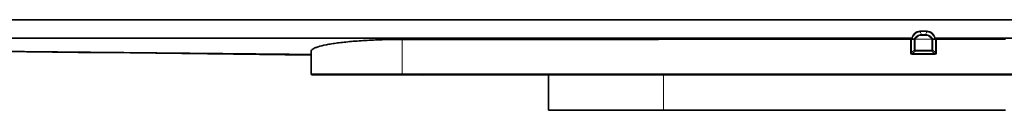
# Model space of a CAD drawing. Units: millimetres. Extents: x -412 to 8048, y -3380 to 420.
# Drawn here: x 3743 to 3962, y -1625 to -1604 of the extents above; entities that cross this region are included whole.
import ezdxf

# ---------------------------------------------------------------- set-up
doc = ezdxf.new("R2010")
doc.units = ezdxf.units.MM

msp = doc.modelspace()

# ---------------------------------------------------------------- linework, layer by layer
at = {"color": 7, "linetype": 'Continuous', "lineweight": 35}
for p, q in [((3455.293, -1604.408), (4468.518, -1604.408)), ((3944.504, -1606.975), (3942.831, -1606.975)), ((3944.504, -1607.017), (3944.504, -1606.975)), ((3941.13, -1608.55), (3558.641, -1608.55)), ((3941.001, -1608.738), (3941.02, -1608.73)), ((3941.045, -1608.767), (3941.569, -1608.767)), ((3946.29, -1608.767), (3945.766, -1608.767)), ((3977.606, -1608.55), (3946.206, -1608.55)), ((3946.317, -1608.729), (3946.335, -1608.737)), ((3807.389, -1612.125), (3807.389, -1611.444)), ((3807.389, -1612.289), (3807.389, -1612.252)), ((3827.653, -1616.68), (4096.158, -1616.68)), ((3860.229, -1616.68), (3860.229, -1624.561)), ((3860.229, -1624.561), (3961.906, -1624.561))]:
    msp.add_line(p, q, dxfattribs=at)
at = {"color": 8, "linetype": 'Continuous', "lineweight": 18}
for p, q in [((3942.882, -1607.09), (3942.831, -1607.017)), ((3943.197, -1607.895), (3943.197, -1607.686)), ((3944.139, -1607.686), (3943.197, -1607.686)), ((3943.197, -1607.895), (3944.139, -1607.895)), ((3944.139, -1607.895), (3944.139, -1607.686)), ((3944.504, -1607.017), (3944.454, -1607.09)), ((3827.653, -1616.68), (3827.653, -1608.783)), ((3941.001, -1608.767), (3941.001, -1608.738)), ((3941.001, -1608.767), (3941.045, -1608.767)), ((3941.02, -1608.73), (3941.045, -1608.767)), ((3941.573, -1608.767), (3941.576, -1611.151)), ((3941.805, -1611.151), (3941.803, -1608.798)), ((3945.505, -1608.767), (3941.83, -1608.767)), ((3945.533, -1608.798), (3945.53, -1611.151)), ((3945.76, -1611.151), (3945.762, -1608.767)), ((3946.29, -1608.767), (3946.317, -1608.729)), ((3946.335, -1608.767), (3946.29, -1608.767)), ((3946.335, -1608.737), (3946.335, -1608.767)), ((3807.398, -1616.427), (3807.389, -1611.444)), ((3941.576, -1611.151), (3941.004, -1611.723)), ((3941.233, -1611.953), (3941.805, -1611.38)), ((3941.233, -1612.182), (3941.233, -1611.953)), ((3945.53, -1611.151), (3941.805, -1611.151)), ((3941.805, -1611.38), (3941.805, -1611.151)), ((3941.805, -1611.38), (3945.53, -1611.38)), ((3945.53, -1611.38), (3945.53, -1611.151)), ((3945.53, -1611.38), (3946.102, -1611.953)), ((3946.331, -1611.723), (3945.76, -1611.151)), ((3946.102, -1612.182), (3946.102, -1611.953)), ((3807.398, -1616.427), (3807.396, -1616.427)), ((4096.158, -1616.427), (3827.653, -1616.427)), ((3885.813, -1616.68), (3885.813, -1624.561))]:
    msp.add_line(p, q, dxfattribs=at)
at = {"color": 7, "linetype": 'Continuous', "lineweight": 35, "flags": 128}
for points in [[(3942.831, -1607.017), (3942.831, -1606.987), (3942.831, -1606.975), (3942.831, -1606.975)], [(3827.653, -1608.783), (3846.674, -1608.781), (3884.716, -1608.777), (3922.758, -1608.772), (3940.771, -1608.77)], [(3946.564, -1608.769), (3954.154, -1608.768), (3961.906, -1608.767)], [(3807.396, -1616.427), (3807.393, -1614.806), (3807.389, -1612.454), (3807.389, -1612.289)], [(3831.341, -1616.685), (3832.213, -1616.712), (3833.121, -1616.682)]]:
    msp.add_lwpolyline(points, dxfattribs=at)
at = {"color": 8, "linetype": 'Continuous', "lineweight": 18, "flags": 128}
for points in [[(3942.831, -1607.017), (3943.338, -1607.017), (3944.504, -1607.017)], [(3940.771, -1608.77), (3940.772, -1609.277), (3940.774, -1611.303), (3940.775, -1611.723)], [(3941.004, -1611.723), (3941.004, -1611.217), (3941.001, -1609.19), (3941.001, -1608.767)], [(3946.335, -1608.767), (3946.334, -1609.274), (3946.332, -1611.3), (3946.331, -1611.723)], [(3946.561, -1611.723), (3946.562, -1611.217), (3946.564, -1609.19), (3946.564, -1608.769)], [(3946.102, -1611.953), (3945.596, -1611.953), (3943.569, -1611.953), (3941.233, -1611.953)], [(3941.233, -1612.182), (3941.74, -1612.182), (3943.766, -1612.182), (3946.102, -1612.182)]]:
    msp.add_lwpolyline(points, dxfattribs=at)
at = {"color": 8, "linetype": 'Continuous', "lineweight": 18}
for centre, radius, start, end in [((3943.412, -1609.531), 2.498, 102.24967, 155.57692), ((3943.924, -1609.531), 2.498, 24.42295, 77.75032), ((3940.902, -1663.624), 54.857, 89.89679, 90.0502), ((3942.819, -1609.228), 1.832, 163.64127, 165.44003), ((3944.524, -1609.226), 1.825, 14.55769, 16.42216), ((3946.437, -1584.962), 23.806, 269.75279, 270.14277), ((3940.889, -1688.758), 77.034, 89.91462, 90.08538), ((3941.691, -1534.512), 76.639, 269.91418, 270.08582), ((3941.861, -1611.094), 0.291, 191.20829, 258.90192), ((3945.645, -1534.512), 76.639, 269.91418, 270.08582), ((3945.474, -1611.094), 0.291, 281.09808, 348.79171), ((3946.446, -1688.756), 77.032, 89.91462, 90.08538), ((3807.651, -1616.426), 0.253, 180.10379, 269.99555)]:
    msp.add_arc(centre, radius, start, end, dxfattribs=at)
at = {"color": 7, "linetype": 'Continuous', "lineweight": 35}
msp.add_arc((3807.649, -1616.426), 0.253, 180.10379, 269.99897, dxfattribs=at)
for points, knots in [([(3941.137, -1608.498), (3941.175, -1608.297), (3941.242, -1608.102), (3941.435, -1607.743), (3941.561, -1607.58), (3941.867, -1607.309), (3942.043, -1607.203), (3942.425, -1607.059), (3942.626, -1607.022), (3942.831, -1607.017)], [0, 0, 0, 0, 0.25, 0.25, 0.5, 0.5, 0.75, 0.75, 1, 1, 1, 1]), ([(3944.504, -1607.017), (3944.709, -1607.022), (3944.911, -1607.059), (3945.295, -1607.204), (3945.47, -1607.31), (3945.777, -1607.583), (3945.901, -1607.743), (3946.095, -1608.104), (3946.16, -1608.296), (3946.198, -1608.498)], [0, 0, 0, 0, 0.25, 0.25, 0.5, 0.5, 0.75, 0.75, 1, 1, 1, 1]), ([(3576.875, -1609.552), (3592.284, -1609.743), (3669.125, -1610.699), (3745.967, -1611.562), (3807.4, -1612.253)], [0, 0, 0, 0, 0.2005305, 1, 1, 1, 1]), ([(3807.389, -1611.444), (3807.389, -1611.269), (3807.519, -1611.098), (3807.902, -1610.848), (3808.061, -1610.765), (3808.443, -1610.602), (3808.668, -1610.52), (3809.425, -1610.283), (3810.044, -1610.134), (3811.14, -1609.92), (3811.534, -1609.85), (3812.379, -1609.715), (3812.824, -1609.651), (3814.222, -1609.466), (3815.24, -1609.355), (3816.898, -1609.206), (3817.474, -1609.159), (3818.646, -1609.074), (3819.842, -1608.996), (3821.087, -1608.934), (3822.357, -1608.881), (3823.007, -1608.858), (3824.98, -1608.802), (3826.309, -1608.783), (3827.653, -1608.783)], [0, 0, 0, 0, 0.125, 0.125, 0.1875, 0.1875, 0.25, 0.25, 0.375, 0.375, 0.4375, 0.4375, 0.5, 0.5, 0.625, 0.625, 0.6875, 0.6875, 0.75, 0.8125, 0.8125, 0.875, 0.875, 1, 1, 1, 1]), ([(3941.573, -1608.767), (3941.594, -1608.772), (3941.627, -1608.779), (3941.688, -1608.792), (3941.711, -1608.797), (3941.745, -1608.804), (3941.757, -1608.807), (3941.781, -1608.809), (3941.796, -1608.808), (3941.803, -1608.798)], [0, 0, 0, 0, 0.5, 0.5, 0.75, 0.75, 0.875, 0.875, 1, 1, 1, 1]), ([(3941.803, -1608.798), (3941.806, -1608.794), (3941.809, -1608.789), (3941.812, -1608.785), (3941.815, -1608.782), (3941.817, -1608.779), (3941.819, -1608.777), (3941.82, -1608.775), (3941.822, -1608.773), (3941.823, -1608.772), (3941.824, -1608.771), (3941.825, -1608.77), (3941.826, -1608.769), (3941.827, -1608.768), (3941.828, -1608.768), (3941.829, -1608.767), (3941.83, -1608.767), (3941.83, -1608.767), (3941.83, -1608.767)], [0, 0, 0, 0, 0.000016421631, 0.000016421631, 0.000016421631, 0.000026632624, 0.000026632624, 0.000026632624, 0.000032936086, 0.000032936086, 0.000032936086, 0.000036809149, 0.000036809149, 0.000036809149, 0.000040744853, 0.000040744853, 0.000040744853, 0.000041554203, 0.000041554203, 0.000041554203, 0.000041554203]), ([(3945.505, -1608.767), (3945.506, -1608.767), (3945.506, -1608.767), (3945.506, -1608.767), (3945.507, -1608.768), (3945.508, -1608.768), (3945.509, -1608.769), (3945.512, -1608.771), (3945.515, -1608.775), (3945.518, -1608.778), (3945.523, -1608.785), (3945.528, -1608.791), (3945.533, -1608.798)], [0, 0, 0, 0, 0.000001089467, 0.000001089467, 0.000001089467, 0.000003974246, 0.000003974246, 0.000003974246, 0.000017141177, 0.000017141177, 0.000017141177, 0.000041842166, 0.000041842166, 0.000041842166, 0.000041842166]), ([(3945.533, -1608.798), (3945.54, -1608.808), (3945.554, -1608.809), (3945.578, -1608.807), (3945.59, -1608.804), (3945.625, -1608.797), (3945.647, -1608.793), (3945.708, -1608.779), (3945.742, -1608.772), (3945.762, -1608.767)], [0, 0, 0, 0, 0.125, 0.125, 0.25, 0.25, 0.5, 0.5, 1, 1, 1, 1]), ([(3807.651, -1616.68), (3807.651, -1616.68), (3807.781, -1616.68), (3808.162, -1616.68), (3808.32, -1616.68), (3808.701, -1616.68), (3808.924, -1616.68), (3809.676, -1616.68), (3810.29, -1616.68), (3811.378, -1616.68), (3811.769, -1616.68), (3812.605, -1616.68), (3813.045, -1616.68), (3814.428, -1616.68), (3815.434, -1616.68), (3817.072, -1616.68), (3817.639, -1616.68), (3818.793, -1616.68), (3819.382, -1616.68), (3820.585, -1616.68), (3821.198, -1616.68), (3822.448, -1616.68), (3823.089, -1616.68), (3825.027, -1616.68), (3826.333, -1616.68), (3827.653, -1616.68)], [0, 0, 0, 0, 0.125, 0.125, 0.1875, 0.1875, 0.25, 0.25, 0.375, 0.375, 0.4375, 0.4375, 0.5, 0.5, 0.625, 0.625, 0.6875, 0.6875, 0.75, 0.75, 0.8125, 0.8125, 0.875, 0.875, 1, 1, 1, 1])]:
    msp.add_open_spline(points, degree=3, knots=knots, dxfattribs=at)
at = {"color": 8, "linetype": 'Continuous', "lineweight": 18}
for points, knots in [([(3943.197, -1607.686), (3943.024, -1607.688), (3942.856, -1607.715), (3942.528, -1607.819), (3942.373, -1607.895), (3942.09, -1608.089), (3941.963, -1608.206), (3941.742, -1608.468), (3941.648, -1608.614), (3941.569, -1608.767)], [0, 0, 0, 0, 0.25, 0.25, 0.5, 0.5, 0.75, 0.75, 1, 1, 1, 1]), ([(3941.83, -1608.767), (3941.898, -1608.641), (3941.979, -1608.522), (3942.165, -1608.308), (3942.274, -1608.212), (3942.51, -1608.057), (3942.64, -1607.996), (3942.914, -1607.915), (3943.054, -1607.895), (3943.197, -1607.895)], [0, 0, 0, 0, 0.25, 0.25, 0.5, 0.5, 0.75, 0.75, 1, 1, 1, 1]), ([(3945.766, -1608.767), (3945.688, -1608.614), (3945.593, -1608.468), (3945.373, -1608.206), (3945.245, -1608.089), (3944.962, -1607.895), (3944.808, -1607.819), (3944.48, -1607.715), (3944.311, -1607.688), (3944.139, -1607.686)], [0, 0, 0, 0, 0.25, 0.25, 0.5, 0.5, 0.75, 0.75, 1, 1, 1, 1]), ([(3944.139, -1607.895), (3944.282, -1607.895), (3944.422, -1607.915), (3944.695, -1607.996), (3944.825, -1608.057), (3945.062, -1608.212), (3945.17, -1608.308), (3945.357, -1608.522), (3945.437, -1608.641), (3945.505, -1608.767)], [0, 0, 0, 0, 0.25, 0.25, 0.5, 0.5, 0.75, 0.75, 1, 1, 1, 1]), ([(3576.875, -1609.516), (3608.391, -1609.899), (3659.055, -1610.516), (3735.893, -1611.36), (3781.216, -1611.818), (3807.389, -1612.083)], [0, 0, 0, 0, 0.410159, 0.6593768, 1, 1, 1, 1]), ([(3940.775, -1611.723), (3940.775, -1611.845), (3940.819, -1611.967), (3940.99, -1612.138), (3941.111, -1612.182), (3941.233, -1612.182)], [0, 0, 0, 0, 0.5, 0.5, 1, 1, 1, 1]), ([(3941.233, -1611.953), (3941.202, -1611.957), (3941.17, -1611.957), (3941.107, -1611.942), (3941.077, -1611.926), (3941.031, -1611.88), (3941.015, -1611.849), (3941, -1611.787), (3941, -1611.755), (3941.004, -1611.723)], [0, 0, 0, 0, 0.25, 0.25, 0.5, 0.5, 0.75, 0.75, 1, 1, 1, 1]), ([(3946.331, -1611.723), (3946.336, -1611.755), (3946.335, -1611.786), (3946.32, -1611.849), (3946.305, -1611.88), (3946.259, -1611.926), (3946.228, -1611.942), (3946.166, -1611.957), (3946.134, -1611.957), (3946.102, -1611.953)], [0, 0, 0, 0, 0.25, 0.25, 0.5, 0.5, 0.75, 0.75, 1, 1, 1, 1]), ([(3946.102, -1612.182), (3946.224, -1612.182), (3946.346, -1612.137), (3946.517, -1611.967), (3946.561, -1611.845), (3946.561, -1611.723)], [0, 0, 0, 0, 0.5, 0.5, 1, 1, 1, 1]), ([(3827.653, -1616.427), (3827.322, -1616.427), (3826.987, -1616.427), (3826.323, -1616.427), (3825.33, -1616.427), (3824.345, -1616.427), (3823.039, -1616.427), (3822.391, -1616.427), (3821.126, -1616.427), (3820.506, -1616.427), (3819.291, -1616.427), (3818.695, -1616.427), (3817.528, -1616.427), (3816.954, -1616.427), (3815.297, -1616.427), (3814.279, -1616.427), (3812.879, -1616.427), (3812.434, -1616.427), (3811.588, -1616.427), (3811.19, -1616.427), (3810.088, -1616.427), (3809.466, -1616.427), (3808.702, -1616.427), (3808.475, -1616.427), (3808.085, -1616.427), (3807.923, -1616.427), (3807.661, -1616.427), (3807.562, -1616.427), (3807.431, -1616.427), (3807.398, -1616.427), (3807.398, -1616.427)], [0, 0, 0, 0, 0.03125, 0.03125, 0.0625, 0.125, 0.125, 0.1875, 0.1875, 0.25, 0.25, 0.3125, 0.3125, 0.375, 0.375, 0.5, 0.5, 0.5625, 0.5625, 0.625, 0.625, 0.75, 0.75, 0.8125, 0.8125, 0.875, 0.875, 0.9375, 0.9375, 1, 1, 1, 1])]:
    msp.add_open_spline(points, degree=3, knots=knots, dxfattribs=at)
for points in [[(3943.197, -1607.686), (3943.125, -1607.482), (3943.017, -1607.284), (3942.882, -1607.09)], [(3944.454, -1607.09), (3944.319, -1607.284), (3944.211, -1607.482), (3944.139, -1607.686)]]:
    msp.add_open_spline(points, degree=3, dxfattribs=at)
at = {"color": 7, "linetype": 'Continuous', "lineweight": 35}
for points in [[(3940.854, -1608.767), (3940.827, -1608.769), (3940.8, -1608.77), (3940.771, -1608.77)], [(3941.001, -1608.738), (3940.972, -1608.752), (3940.919, -1608.762), (3940.854, -1608.767)], [(3941.061, -1608.712), (3941.047, -1608.718), (3941.033, -1608.724), (3941.02, -1608.73)], [(3941.108, -1608.691), (3941.092, -1608.698), (3941.076, -1608.705), (3941.061, -1608.712)], [(3941.108, -1608.691), (3941.115, -1608.627), (3941.125, -1608.562), (3941.137, -1608.498)], [(3941.569, -1608.767), (3941.571, -1608.767), (3941.572, -1608.767), (3941.573, -1608.767)], [(3945.762, -1608.767), (3945.764, -1608.767), (3945.765, -1608.767), (3945.766, -1608.767)], [(3946.198, -1608.498), (3946.21, -1608.561), (3946.22, -1608.625), (3946.227, -1608.689)], [(3946.227, -1608.689), (3946.243, -1608.696), (3946.259, -1608.703), (3946.274, -1608.71)], [(3946.274, -1608.71), (3946.289, -1608.716), (3946.303, -1608.722), (3946.317, -1608.729)], [(3946.497, -1608.767), (3946.425, -1608.763), (3946.365, -1608.752), (3946.335, -1608.737)], [(3946.564, -1608.769), (3946.542, -1608.769), (3946.519, -1608.768), (3946.497, -1608.767)]]:
    msp.add_open_spline(points, degree=3, dxfattribs=at)

doc.saveas('drawing.dxf')
